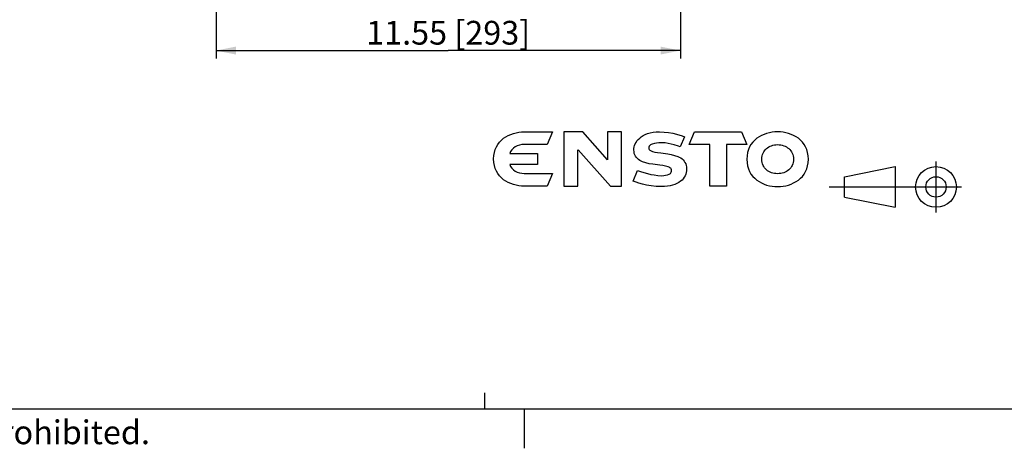
# Model space of a CAD drawing. Units: millimetres. Extents: x 9 to 413, y 1 to 290.
# Drawn here: x 164 to 289, y 1 to 56 of the extents above; entities that cross this region are included whole.
import ezdxf

# ---------------------------------------------------------------- set-up
doc = ezdxf.new("R2010")
doc.units = ezdxf.units.MM
doc.header["$LTSCALE"] = 23.1
doc.layers.get('0').update_dxf_attribs({"linetype": 'CONTINUOUS'})
doc.styles.get("Standard").update_dxf_attribs({"font": 'txt', "width": 0.7})
doc.dimstyles.new('DIMSTYLE_1', dxfattribs={"dimtxt": 3, "dimasz": 2.5, "dimexe": 1, "dimexo": 1.5, "dimgap": 0.75, "dimtad": 1, "dimdec": 0, "dimlfac": 5, "dimdsep": 46, "dimtxsty": 'STANDARD', "dimblk": '_FILLED', "dimblk1": '_FILLED', "dimblk2": '_FILLED', "dimcen": 0.09, "dimazin": 2, "dimtp": 0.5, "dimtm": 0.5, "dimtfac": 1, "dimtdec": 0, "dimtofl": 0, "dimtmove": 0, "dimatfit": 3, "dimldrblk": '_FILLED', "dimfxl": 1, "dimtolj": 1, "dimarcsym": 0})

# ---------------------------------------------------------------- blocks, each defined once
blk = doc.blocks.new('ENSTO_BL0', base_point=(244, 38.5))
at = {"color": 7, "linetype": 'CONTINUOUS'}
for p, q in [((225.11, 40.92), (225.37, 41.14)), ((225.37, 41.14), (225.66, 41.33)), ((225.66, 41.33), (225.97, 41.5)), ((225.97, 41.5), (226.28, 41.64)), ((226.28, 41.64), (226.62, 41.76)), ((226.62, 41.76), (226.95, 41.85)), ((226.95, 41.85), (227.3, 41.91)), ((227.3, 41.91), (227.64, 41.94)), ((227.64, 41.94), (227.99, 41.96)), ((227.99, 41.96), (231.56, 41.96)), ((231.56, 41.96), (230.87, 40.35)), ((235.38, 41.94), (233, 41.94)), ((233, 41.94), (233, 41.49)), ((233, 41.49), (233, 35.58)), ((238.49, 38.43), (235.38, 41.94)), ((240.26, 41.94), (238.49, 41.94)), ((238.49, 41.94), (238.49, 41.49)), ((238.49, 41.49), (238.49, 38.43)), ((240.26, 41.49), (240.26, 41.94)), ((240.26, 35.58), (240.26, 41.49)), ((242.39, 41), (242.57, 41.18)), ((242.57, 41.18), (242.77, 41.34)), ((242.77, 41.34), (243.01, 41.49)), ((243.01, 41.49), (243.27, 41.62)), ((243.27, 41.62), (243.56, 41.74)), ((243.56, 41.74), (243.9, 41.82)), ((243.9, 41.82), (244.26, 41.9)), ((244.26, 41.9), (244.64, 41.94)), ((244.64, 41.94), (245.07, 41.96)), ((245.07, 41.96), (245.66, 41.93)), ((245.66, 41.93), (246.23, 41.86)), ((246.23, 41.86), (246.75, 41.78)), ((246.75, 41.78), (247.22, 41.67)), ((247.22, 41.67), (247.94, 41.45)), ((248.25, 41.34), (247.69, 40.05)), ((247.94, 41.45), (248.25, 41.34)), ((248.82, 40.36), (249.49, 41.94)), ((249.49, 41.94), (255.43, 41.94)), ((255.43, 41.94), (256.11, 40.36)), ((257.36, 41.14), (257.1, 40.91)), ((257.65, 41.33), (257.36, 41.14)), ((257.96, 41.5), (257.65, 41.33)), ((258.29, 41.64), (257.96, 41.5)), ((258.61, 41.75), (258.29, 41.64)), ((258.96, 41.85), (258.61, 41.75)), ((259.31, 41.91), (258.96, 41.85)), ((259.64, 41.94), (259.31, 41.91)), ((259.99, 41.96), (259.64, 41.94)), ((260.34, 41.94), (259.99, 41.96)), ((260.69, 41.91), (260.34, 41.94)), ((261.02, 41.85), (260.69, 41.91)), ((261.37, 41.75), (261.02, 41.85)), ((261.71, 41.64), (261.37, 41.75)), ((262.02, 41.5), (261.71, 41.64)), ((262.33, 41.33), (262.02, 41.5)), ((262.62, 41.14), (262.33, 41.33)), ((262.89, 40.91), (262.62, 41.14)), ((224.33, 39.74), (224.47, 40.08)), ((224.47, 40.08), (224.65, 40.38)), ((224.65, 40.38), (224.87, 40.67)), ((224.87, 40.67), (225.11, 40.92)), ((226.63, 39.89), (226.44, 39.7)), ((226.86, 40.05), (226.63, 39.89)), ((227.11, 40.18), (226.86, 40.05)), ((227.39, 40.28), (227.11, 40.18)), ((227.69, 40.34), (227.39, 40.28)), ((228, 40.35), (227.69, 40.34)), ((230.87, 40.35), (228, 40.35)), ((241.83, 39.68), (241.85, 39.86)), ((241.85, 39.86), (241.88, 40.05)), ((241.88, 40.05), (241.93, 40.24)), ((241.93, 40.24), (242.01, 40.43)), ((242.01, 40.43), (242.11, 40.62)), ((242.11, 40.62), (242.23, 40.82)), ((242.23, 40.82), (242.39, 41)), ((243.74, 40.02), (243.73, 39.9)), ((243.73, 39.9), (243.74, 39.81)), ((243.79, 40.13), (243.74, 40.02)), ((243.74, 39.81), (243.79, 39.72)), ((243.85, 40.22), (243.79, 40.13)), ((243.95, 40.3), (243.85, 40.22)), ((244.04, 40.36), (243.95, 40.3)), ((244.16, 40.42), (244.04, 40.36)), ((244.43, 40.49), (244.16, 40.42)), ((244.71, 40.54), (244.43, 40.49)), ((244.98, 40.56), (244.71, 40.54)), ((245.4, 40.58), (244.98, 40.56)), ((245.77, 40.55), (245.4, 40.58)), ((246.17, 40.49), (245.77, 40.55)), ((246.55, 40.41), (246.17, 40.49)), ((246.91, 40.31), (246.55, 40.41)), ((247.47, 40.13), (246.91, 40.31)), ((247.69, 40.05), (247.47, 40.13)), ((251.42, 40.35), (248.82, 40.36)), ((251.42, 35.12), (251.42, 40.35)), ((256.11, 40.36), (253.53, 40.36)), ((253.53, 40.36), (253.53, 35.12)), ((256.45, 40.06), (256.31, 39.71)), ((256.63, 40.37), (256.45, 40.06)), ((256.85, 40.66), (256.63, 40.37)), ((257.1, 40.91), (256.85, 40.66)), ((258.45, 39.71), (258.57, 39.84)), ((258.57, 39.84), (258.72, 39.95)), ((258.72, 39.95), (258.87, 40.05)), ((258.87, 40.05), (259.04, 40.13)), ((259.04, 40.13), (259.21, 40.2)), ((259.21, 40.2), (259.39, 40.26)), ((259.39, 40.26), (259.58, 40.3)), ((259.58, 40.3), (259.79, 40.32)), ((259.79, 40.32), (259.99, 40.34)), ((259.99, 40.34), (260.19, 40.32)), ((260.19, 40.32), (260.4, 40.3)), ((260.4, 40.3), (260.59, 40.26)), ((260.59, 40.26), (260.77, 40.2)), ((260.77, 40.2), (260.95, 40.13)), ((260.95, 40.13), (261.11, 40.05)), ((261.11, 40.05), (261.26, 39.95)), ((261.26, 39.95), (261.41, 39.84)), ((261.41, 39.84), (261.54, 39.71)), ((263.13, 40.66), (262.89, 40.91)), ((263.35, 40.37), (263.13, 40.66)), ((263.53, 40.06), (263.35, 40.37)), ((263.67, 39.71), (263.53, 40.06)), ((224.12, 38.54), (224.15, 38.97)), ((224.15, 38.97), (224.22, 39.36)), ((224.22, 39.36), (224.33, 39.74)), ((226.27, 39.47), (226.15, 39.22)), ((226.15, 39.22), (229.65, 39.22)), ((226.44, 39.7), (226.27, 39.47)), ((229.65, 39.22), (229.65, 37.84)), ((234.78, 39.65), (234.8, 39.68)), ((234.78, 35.58), (234.78, 39.65)), ((234.8, 39.68), (238.87, 35.12)), ((241.86, 39.45), (241.83, 39.68)), ((241.89, 39.23), (241.86, 39.45)), ((241.95, 39.05), (241.89, 39.23)), ((242.04, 38.87), (241.95, 39.05)), ((242.15, 38.73), (242.04, 38.87)), ((242.28, 38.58), (242.15, 38.73)), ((242.42, 38.46), (242.28, 38.58)), ((243.79, 39.72), (243.85, 39.65)), ((243.85, 39.65), (243.93, 39.59)), ((243.93, 39.59), (244.17, 39.48)), ((244.17, 39.48), (244.47, 39.41)), ((244.47, 39.41), (244.83, 39.35)), ((244.83, 39.35), (245.24, 39.3)), ((245.24, 39.3), (246.12, 39.18)), ((246.12, 39.18), (246.56, 39.1)), ((246.56, 39.1), (246.99, 38.99)), ((246.99, 38.99), (247.39, 38.85)), ((247.39, 38.85), (247.58, 38.75)), ((247.58, 38.75), (247.75, 38.66)), ((247.75, 38.66), (247.92, 38.55)), ((256.13, 38.93), (256.1, 38.5)), ((256.2, 39.34), (256.13, 38.93)), ((256.31, 39.71), (256.2, 39.34)), ((258, 38.5), (258.01, 38.7)), ((258.01, 38.7), (258.03, 38.91)), ((258.03, 38.91), (258.08, 39.09)), ((258.08, 39.09), (258.15, 39.27)), ((258.15, 39.27), (258.24, 39.42)), ((258.24, 39.42), (258.33, 39.58)), ((258.33, 39.58), (258.45, 39.71)), ((261.54, 39.71), (261.65, 39.58)), ((261.65, 39.58), (261.74, 39.42)), ((261.74, 39.42), (261.83, 39.27)), ((261.83, 39.27), (261.9, 39.09)), ((261.9, 39.09), (261.95, 38.91)), ((261.95, 38.91), (261.98, 38.7)), ((261.98, 38.7), (261.98, 38.5)), ((263.79, 39.34), (263.67, 39.71)), ((263.85, 38.93), (263.79, 39.34)), ((263.88, 38.5), (263.85, 38.93)), ((224.15, 38.1), (224.12, 38.54)), ((224.22, 37.7), (224.15, 38.1)), ((224.33, 37.32), (224.22, 37.7)), ((224.47, 36.99), (224.33, 37.32)), ((229.65, 37.84), (226.15, 37.84)), ((226.15, 37.84), (226.27, 37.59)), ((226.27, 37.59), (226.44, 37.37)), ((226.44, 37.37), (226.63, 37.18)), ((242.58, 38.36), (242.42, 38.46)), ((242.76, 38.26), (242.58, 38.36)), ((242.94, 38.18), (242.76, 38.26)), ((243.35, 38.04), (242.94, 38.18)), ((243.78, 37.94), (243.35, 38.04)), ((244.22, 37.86), (243.78, 37.94)), ((245.1, 37.74), (244.22, 37.86)), ((245.49, 37.7), (245.1, 37.74)), ((245.85, 37.62), (245.49, 37.7)), ((246.17, 37.54), (245.85, 37.62)), ((246.29, 37.49), (246.17, 37.54)), ((246.39, 37.42), (246.29, 37.49)), ((246.49, 37.36), (246.39, 37.42)), ((246.55, 37.28), (246.49, 37.36)), ((247.92, 38.55), (248.06, 38.42)), ((248.06, 38.42), (248.18, 38.27)), ((248.18, 38.27), (248.29, 38.1)), ((248.29, 38.1), (248.39, 37.92)), ((248.39, 37.92), (248.45, 37.73)), ((248.45, 37.73), (248.48, 37.52)), ((248.48, 37.52), (248.49, 37.28)), ((256.1, 38.5), (256.13, 38.06)), ((256.13, 38.06), (256.2, 37.66)), ((256.2, 37.66), (256.31, 37.29)), ((258.01, 38.3), (258, 38.5)), ((258.03, 38.09), (258.01, 38.3)), ((258.08, 37.91), (258.03, 38.09)), ((258.15, 37.73), (258.08, 37.91)), ((258.24, 37.58), (258.15, 37.73)), ((258.33, 37.42), (258.24, 37.58)), ((258.45, 37.28), (258.33, 37.42)), ((261.65, 37.42), (261.54, 37.28)), ((261.74, 37.58), (261.65, 37.42)), ((261.83, 37.73), (261.74, 37.58)), ((261.9, 37.91), (261.83, 37.73)), ((261.95, 38.09), (261.9, 37.91)), ((261.98, 38.3), (261.95, 38.09)), ((261.98, 38.5), (261.98, 38.3)), ((263.67, 37.29), (263.79, 37.66)), ((263.79, 37.66), (263.85, 38.06)), ((263.85, 38.06), (263.88, 38.5)), ((224.65, 36.68), (224.47, 36.99)), ((224.87, 36.4), (224.65, 36.68)), ((225.11, 36.15), (224.87, 36.4)), ((225.37, 35.92), (225.11, 36.15)), ((226.63, 37.18), (226.86, 37.01)), ((226.86, 37.01), (227.11, 36.88)), ((227.11, 36.88), (227.39, 36.8)), ((227.39, 36.8), (227.69, 36.74)), ((227.69, 36.74), (228, 36.71)), ((228, 36.71), (231.56, 36.71)), ((231.56, 36.71), (230.87, 35.12)), ((241.73, 35.73), (242.31, 37.07)), ((242.31, 37.07), (242.81, 36.9)), ((242.81, 36.9), (243.54, 36.69)), ((243.54, 36.69), (243.96, 36.59)), ((243.96, 36.59), (244.4, 36.51)), ((244.4, 36.51), (244.85, 36.45)), ((244.85, 36.45), (245.28, 36.42)), ((245.28, 36.42), (245.64, 36.44)), ((245.64, 36.44), (245.85, 36.47)), ((245.85, 36.47), (246.08, 36.52)), ((246.08, 36.52), (246.29, 36.6)), ((246.29, 36.6), (246.45, 36.72)), ((246.45, 36.72), (246.51, 36.8)), ((246.51, 36.8), (246.56, 36.88)), ((246.59, 37.18), (246.55, 37.28)), ((246.56, 36.88), (246.6, 36.98)), ((246.61, 37.07), (246.59, 37.18)), ((246.6, 36.98), (246.61, 37.07)), ((248.21, 36.23), (248.07, 36.04)), ((248.31, 36.42), (248.21, 36.23)), ((248.4, 36.63), (248.31, 36.42)), ((248.46, 36.83), (248.4, 36.63)), ((248.48, 37.05), (248.46, 36.83)), ((248.49, 37.28), (248.48, 37.05)), ((256.31, 37.29), (256.45, 36.94)), ((256.45, 36.94), (256.63, 36.63)), ((256.63, 36.63), (256.85, 36.34)), ((256.85, 36.34), (257.1, 36.09)), ((257.1, 36.09), (257.36, 35.86)), ((258.57, 37.16), (258.45, 37.28)), ((258.72, 37.05), (258.57, 37.16)), ((258.87, 36.94), (258.72, 37.05)), ((259.04, 36.86), (258.87, 36.94)), ((259.21, 36.8), (259.04, 36.86)), ((259.39, 36.74), (259.21, 36.8)), ((259.58, 36.7), (259.39, 36.74)), ((259.79, 36.68), (259.58, 36.7)), ((259.99, 36.66), (259.79, 36.68)), ((260.19, 36.68), (259.99, 36.66)), ((260.4, 36.7), (260.19, 36.68)), ((260.59, 36.74), (260.4, 36.7)), ((260.77, 36.8), (260.59, 36.74)), ((260.95, 36.86), (260.77, 36.8)), ((261.11, 36.94), (260.95, 36.86)), ((261.26, 37.05), (261.11, 36.94)), ((261.41, 37.16), (261.26, 37.05)), ((261.54, 37.28), (261.41, 37.16)), ((262.62, 35.86), (262.89, 36.09)), ((262.89, 36.09), (263.13, 36.34)), ((263.13, 36.34), (263.35, 36.63)), ((263.35, 36.63), (263.53, 36.94)), ((263.53, 36.94), (263.67, 37.29)), ((225.66, 35.73), (225.37, 35.92)), ((225.97, 35.56), (225.66, 35.73)), ((226.28, 35.42), (225.97, 35.56)), ((226.62, 35.31), (226.28, 35.42)), ((226.95, 35.22), (226.62, 35.31)), ((227.29, 35.16), (226.95, 35.22)), ((227.64, 35.12), (227.29, 35.16)), ((227.97, 35.1), (227.64, 35.12)), ((227.99, 35.1), (227.97, 35.1)), ((230.87, 35.12), (227.99, 35.1)), ((233, 35.58), (233, 35.12)), ((233, 35.12), (234.78, 35.12)), ((234.78, 35.12), (234.78, 35.58)), ((238.87, 35.12), (240.26, 35.12)), ((240.26, 35.12), (240.26, 35.58)), ((242.11, 35.6), (241.73, 35.73)), ((242.47, 35.48), (242.11, 35.6)), ((242.91, 35.36), (242.47, 35.48)), ((243.43, 35.24), (242.91, 35.36)), ((244.01, 35.14), (243.43, 35.24)), ((244.64, 35.07), (244.01, 35.14)), ((245.29, 35.04), (244.64, 35.07)), ((245.7, 35.06), (245.29, 35.04)), ((246.07, 35.09), (245.7, 35.06)), ((246.42, 35.15), (246.07, 35.09)), ((246.73, 35.22), (246.42, 35.15)), ((247.02, 35.32), (246.73, 35.22)), ((247.28, 35.44), (247.02, 35.32)), ((247.52, 35.57), (247.28, 35.44)), ((247.73, 35.72), (247.52, 35.57)), ((247.92, 35.87), (247.73, 35.72)), ((248.07, 36.04), (247.92, 35.87)), ((253.53, 35.12), (251.42, 35.12)), ((257.36, 35.86), (257.65, 35.67)), ((257.65, 35.67), (257.96, 35.5)), ((257.96, 35.5), (258.29, 35.36)), ((258.29, 35.36), (258.61, 35.24)), ((258.61, 35.24), (258.96, 35.15)), ((258.96, 35.15), (259.31, 35.09)), ((259.31, 35.09), (259.64, 35.06)), ((259.64, 35.06), (259.99, 35.04)), ((259.99, 35.04), (260.34, 35.06)), ((260.34, 35.06), (260.69, 35.09)), ((260.69, 35.09), (261.02, 35.15)), ((261.02, 35.15), (261.37, 35.24)), ((261.37, 35.24), (261.71, 35.36)), ((261.71, 35.36), (262.02, 35.5)), ((262.02, 35.5), (262.33, 35.67)), ((262.33, 35.67), (262.62, 35.86))]:
    blk.add_line(p, q, dxfattribs=at)
blk = doc.blocks.new('_FILLED')
at = {"color": 0, "linetype": 'BYBLOCK'}
blk.add_solid([(0, 0), (-1, 0.2), (-1, -0.2)], dxfattribs=at)
blk = doc.blocks.new('*D23')
at = {"color": 2, "linetype": 'CONTINUOUS'}
for p, q in [((189.06, 68.85), (189.06, 51.22)), ((247.71, 68.85), (247.71, 51.22)), ((189.06, 52.22), (218.38, 52.22)), ((247.71, 52.22), (218.38, 52.22))]:
    blk.add_line(p, q, dxfattribs=at)
at = {"color": 2, "linetype": 'CONTINUOUS', "xscale": 2.5, "yscale": 2.5, "zscale": 2.5, "rotation": 180}
blk.add_blockref('_FILLED', (189.06, 52.22), dxfattribs=at)
at = {"color": 2, "linetype": 'CONTINUOUS', "xscale": 2.5, "yscale": 2.5, "zscale": 2.5}
blk.add_blockref('_FILLED', (247.71, 52.22), dxfattribs=at)
at = {"color": 2, "linetype": 'CONTINUOUS', "insert": (218.38, 55.97), "char_height": 3, "width": 32.7857, "attachment_point": 2, "line_spacing_factor": 0.9}
blk.add_mtext('11.55{\\ftxt.shx;\\W1.000000;\\H3.000000; }[293]\\P ', dxfattribs=at)

msp = doc.modelspace()

# ---------------------------------------------------------------- linework, layer by layer
at = {"color": 7, "linetype": 'CONTINUOUS'}
for p, q in [((268.43659, 36.28482), (274.86071, 37.56965)), ((274.86071, 37.56965), (274.86071, 32.43035)), ((268.43659, 33.71518), (268.43659, 36.28482)), ((268.43659, 33.71518), (274.86071, 32.43035)), ((18, 7), (413, 7))]:
    msp.add_line(p, q, dxfattribs=at)
at = {"color": 2, "linetype": 'CONTINUOUS'}
for p, q in [((280, 38.21206), (280, 31.78794)), ((266.50936, 35), (283.21206, 35)), ((222.99998, 7), (222.99998, 9)), ((228, 7), (228, 2))]:
    msp.add_line(p, q, dxfattribs=at)
at = {"color": 7, "linetype": 'CONTINUOUS'}
for radius in [2.56965, 1.28482]:
    msp.add_circle((280, 35), radius, dxfattribs=at)

# ---------------------------------------------------------------- block references
at = {"color": 2, "linetype": 'CONTINUOUS'}
msp.add_blockref('ENSTO_BL0', (244, 38.5), dxfattribs=at)

# ---------------------------------------------------------------- texts
at = {"color": 2, "linetype": 'CONTINUOUS', "insert": (9.07143, 5.522), "char_height": 3, "width": 276.8571429, "attachment_point": 1, "line_spacing_factor": 0.9}
msp.add_mtext('Copyright Ensto. Unauthorized use and distribution of this document is strictly prohibited.', dxfattribs=at)

# ---------------------------------------------------------------- dimensions: what is measured, and where the dimension line sits
at = {"color": 2, "linetype": 'CONTINUOUS'}
dim = msp.add_linear_dim(base=(189.05511, 52.21744), p1=(247.70505, 70.34859), p2=(189.05511, 70.34859), angle=180, text='<>\\P ', dimstyle='DIMSTYLE_1', dxfattribs=at)
dim.commit()
dim.dimension.update_dxf_attribs({"geometry": '*D23', "text_midpoint": (218.38008, 52.21744), "dimtype": 160})

doc.saveas('drawing.dxf')
